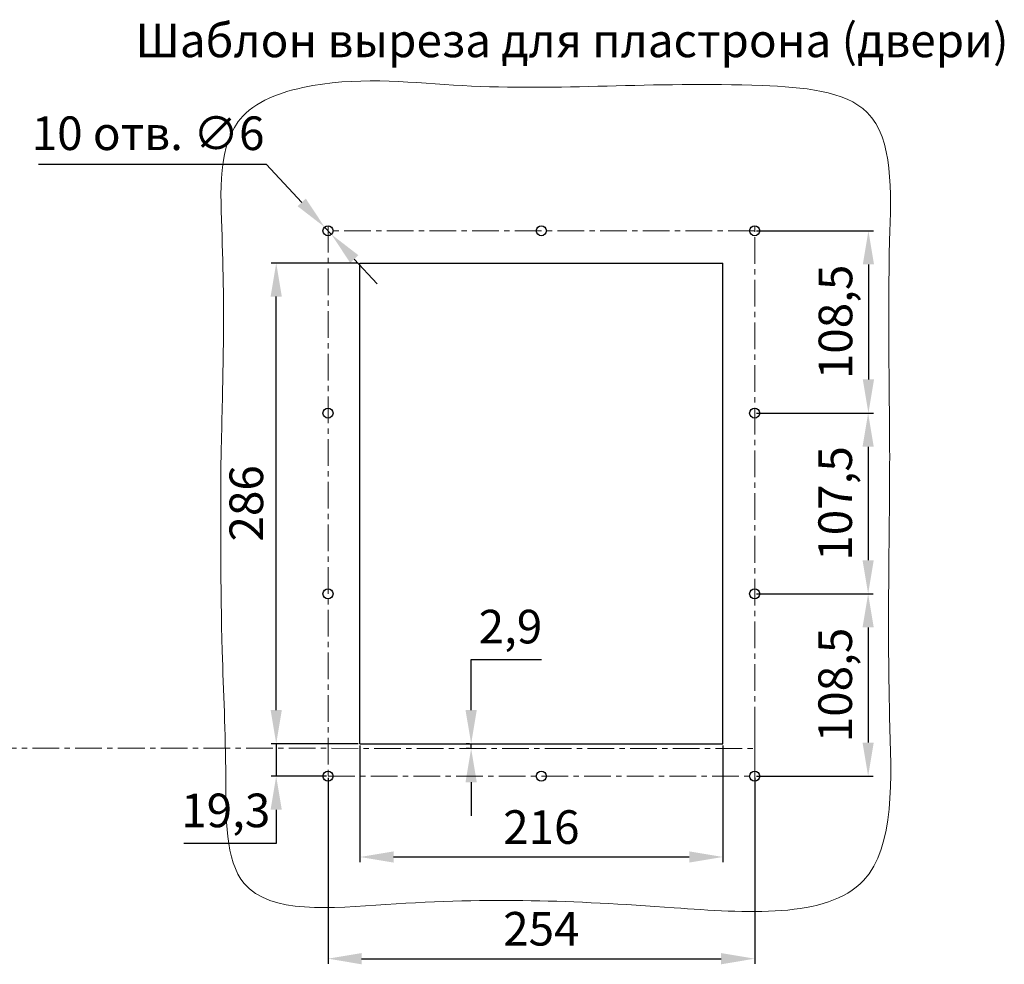
# Model space of a CAD drawing. Units: millimetres. Extents: x -1562 to 948, y -756 to 730.
# Drawn here: x 361 to 948, y -137 to 425 of the extents above; entities that cross this region are included whole.
import ezdxf

# ---------------------------------------------------------------- set-up
doc = ezdxf.new("R2010")
doc.units = ezdxf.units.MM
doc.header["$LTSCALE"] = 0.5
doc.linetypes.add('CENTER', pattern=[50.8, 31.75, -6.35, 6.35, -6.35])
doc.layers.add('IEK_Вспомогательные линии', color=7, linetype='CENTER', lineweight=0, transparency=0.4)
doc.layers.add('IEK_Модель', color=7, linetype='Continuous', lineweight=30)
doc.layers.add('IEK_Размеры_ACB', color=30, linetype='Continuous')
doc.layers.add('IEK_Текст', color=7, linetype='Continuous')
doc.styles.add('IEK_Текст', font='arial.ttf', dxfattribs={"height": 3})
doc.styles.get("Standard").update_dxf_attribs({"font": 'arial.ttf'})
doc.dimstyles.new('IEK_Размеры_ACB', dxfattribs={"dimtxt": 20, "dimasz": 20, "dimexe": 3, "dimexo": 1, "dimgap": 5, "dimtad": 1, "dimtoh": 1, "dimtxsty": 'Standard', "dimcen": 2.5, "dimadec": 0, "dimazin": 0, "dimtfac": 1, "dimtmove": 0, "dimatfit": 3, "dimfxl": 1, "dimarcsym": 0})

# ---------------------------------------------------------------- blocks, each defined once
blk = doc.blocks.new('*D25')
at = {"layer": 'Defpoints', "color": 0, "transparency": 16777216}
for p in [(798.98, 299.37), (798.98, 190.87), (866.69, 190.87)]:
    blk.add_point(p, dxfattribs=at)
at = {"layer": 'IEK_Размеры_ACB', "color": 0, "lineweight": -2, "transparency": 16777216}
for p, q in [((799.98, 299.37), (869.69, 299.37)), ((866.69, 279.37), (866.69, 210.87)), ((799.98, 190.87), (869.69, 190.87))]:
    blk.add_line(p, q, dxfattribs=at)
at = {"layer": 'IEK_Размеры_ACB', "color": 0, "transparency": 16777216}
for points in [[(863.36, 279.37), (870.02, 279.37), (866.69, 299.37)], [(863.36, 210.87), (870.02, 210.87), (866.69, 190.87)]]:
    blk.add_solid(points, dxfattribs=at)
at = {"layer": 'IEK_Размеры_ACB', "color": 0, "transparency": 16777216, "insert": (849.67, 245.12), "char_height": 20, "attachment_point": 5, "rotation": 90}
blk.add_mtext('108,5', dxfattribs=at)
blk = doc.blocks.new('*D26')
at = {"layer": 'Defpoints', "color": 0, "transparency": 16777216}
for p in [(798.98, 190.87), (798.98, 83.37), (866.51, 83.37)]:
    blk.add_point(p, dxfattribs=at)
at = {"layer": 'IEK_Размеры_ACB', "color": 0, "lineweight": -2, "transparency": 16777216}
for p, q in [((799.98, 190.87), (869.51, 190.87)), ((866.51, 170.87), (866.51, 103.37)), ((799.98, 83.37), (869.51, 83.37))]:
    blk.add_line(p, q, dxfattribs=at)
at = {"layer": 'IEK_Размеры_ACB', "color": 0, "transparency": 16777216}
for points in [[(863.18, 170.87), (869.85, 170.87), (866.51, 190.87)], [(863.18, 103.37), (869.85, 103.37), (866.51, 83.37)]]:
    blk.add_solid(points, dxfattribs=at)
at = {"layer": 'IEK_Размеры_ACB', "color": 0, "transparency": 16777216, "insert": (849.49, 137.12), "char_height": 20, "attachment_point": 5, "rotation": 90}
blk.add_mtext('107,5', dxfattribs=at)
blk = doc.blocks.new('*D27')
at = {"layer": 'Defpoints', "color": 0, "transparency": 16777216}
for p in [(798.98, 83.37), (798.98, -25.13), (866.52, -25.13)]:
    blk.add_point(p, dxfattribs=at)
at = {"layer": 'IEK_Размеры_ACB', "color": 0, "lineweight": -2, "transparency": 16777216}
for p, q in [((799.98, 83.37), (869.52, 83.37)), ((866.52, 63.37), (866.52, -5.13)), ((799.98, -25.13), (869.52, -25.13))]:
    blk.add_line(p, q, dxfattribs=at)
at = {"layer": 'IEK_Размеры_ACB', "color": 0, "transparency": 16777216}
for points in [[(863.18, 63.37), (869.85, 63.37), (866.52, 83.37)], [(863.18, -5.13), (869.85, -5.13), (866.52, -25.13)]]:
    blk.add_solid(points, dxfattribs=at)
at = {"layer": 'IEK_Размеры_ACB', "color": 0, "transparency": 16777216, "insert": (849.5, 29.12), "char_height": 20, "attachment_point": 5, "rotation": 90}
blk.add_mtext('108,5', dxfattribs=at)
blk = doc.blocks.new('*D28')
at = {"layer": 'Defpoints', "color": 0, "transparency": 16777216}
for p in [(542.94, 301.57), (547.02, 297.18)]:
    blk.add_point(p, dxfattribs=at)
at = {"layer": 'IEK_Размеры_ACB', "color": 0, "lineweight": -2, "transparency": 16777216}
for p, q in [((372.64, 339.02), (508.13, 339.02)), ((508.13, 339.02), (529.32, 316.22)), ((547.02, 297.18), (542.94, 301.57)), ((560.64, 282.53), (574.25, 267.88))]:
    blk.add_line(p, q, dxfattribs=at)
at = {"layer": 'IEK_Размеры_ACB', "color": 0, "transparency": 16777216}
for points in [[(531.76, 318.49), (526.88, 313.95), (542.94, 301.57)], [(563.08, 284.8), (558.2, 280.26), (547.02, 297.18)]]:
    blk.add_solid(points, dxfattribs=at)
at = {"layer": 'IEK_Размеры_ACB', "color": 0, "transparency": 16777216, "insert": (437.88, 354.79), "char_height": 20, "attachment_point": 5}
blk.add_mtext('10 отв. ∅6', dxfattribs=at)
blk = doc.blocks.new('*D3')
at = {"layer": 'Defpoints', "color": 0, "transparency": 16777216}
for p in [(630.19, -5.83), (630.19, -8.73), (630.19, -8.73)]:
    blk.add_point(p, dxfattribs=at)
at = {"layer": 'IEK_Размеры_ACB', "color": 0, "lineweight": -2, "transparency": 16777216}
for p, q in [((630.19, 14.17), (630.19, 44.22)), ((630.19, 44.22), (671.98, 44.22)), ((629.19, -5.83), (627.19, -5.83)), ((630.19, -8.73), (630.19, -5.83)), ((629.19, -8.73), (627.19, -8.73)), ((630.19, -28.73), (630.19, -48.73))]:
    blk.add_line(p, q, dxfattribs=at)
at = {"layer": 'IEK_Размеры_ACB', "color": 0, "transparency": 16777216}
for points in [[(626.85, 14.17), (633.52, 14.17), (630.19, -5.83)], [(626.85, -28.73), (633.52, -28.73), (630.19, -8.73)]]:
    blk.add_solid(points, dxfattribs=at)
at = {"layer": 'IEK_Размеры_ACB', "color": 0, "transparency": 16777216, "insert": (653.58, 61.24), "char_height": 20, "attachment_point": 5}
blk.add_mtext('2,9', dxfattribs=at)
blk = doc.blocks.new('*D29')
at = {"layer": 'Defpoints', "color": 0, "transparency": 16777216}
for p in [(563.98, -5.83), (779.98, -5.83), (779.98, -73.23)]:
    blk.add_point(p, dxfattribs=at)
at = {"layer": 'IEK_Размеры_ACB', "color": 0, "lineweight": -2, "transparency": 16777216}
for p, q in [((563.98, -6.83), (563.98, -76.23)), ((779.98, -6.83), (779.98, -76.23)), ((583.98, -73.23), (759.98, -73.23))]:
    blk.add_line(p, q, dxfattribs=at)
at = {"layer": 'IEK_Размеры_ACB', "color": 0, "transparency": 16777216}
for points in [[(583.98, -69.9), (583.98, -76.56), (563.98, -73.23)], [(759.98, -69.9), (759.98, -76.56), (779.98, -73.23)]]:
    blk.add_solid(points, dxfattribs=at)
at = {"layer": 'IEK_Размеры_ACB', "color": 0, "transparency": 16777216, "insert": (671.98, -58.02), "char_height": 20, "attachment_point": 5}
blk.add_mtext('216', dxfattribs=at)
blk = doc.blocks.new('*D30')
at = {"layer": 'Defpoints', "color": 0, "transparency": 16777216}
for p in [(544.98, -25.13), (798.98, -25.13), (798.98, -133.74)]:
    blk.add_point(p, dxfattribs=at)
at = {"layer": 'IEK_Размеры_ACB', "color": 0, "lineweight": -2, "transparency": 16777216}
for p, q in [((544.98, -26.13), (544.98, -136.74)), ((798.98, -26.13), (798.98, -136.74)), ((564.98, -133.74), (778.98, -133.74))]:
    blk.add_line(p, q, dxfattribs=at)
at = {"layer": 'IEK_Размеры_ACB', "color": 0, "transparency": 16777216}
for points in [[(564.98, -130.41), (564.98, -137.08), (544.98, -133.74)], [(778.98, -130.41), (778.98, -137.08), (798.98, -133.74)]]:
    blk.add_solid(points, dxfattribs=at)
at = {"layer": 'IEK_Размеры_ACB', "color": 0, "transparency": 16777216, "insert": (671.98, -118.53), "char_height": 20, "attachment_point": 5}
blk.add_mtext('254', dxfattribs=at)
blk = doc.blocks.new('*D31')
at = {"layer": 'Defpoints', "color": 0, "transparency": 16777216}
for p in [(514.14, 280.17), (563.98, 280.17), (563.98, -5.83)]:
    blk.add_point(p, dxfattribs=at)
at = {"layer": 'IEK_Размеры_ACB', "color": 0, "lineweight": -2, "transparency": 16777216}
for p, q in [((562.98, 280.17), (511.14, 280.17)), ((514.14, 14.17), (514.14, 260.17)), ((562.98, -5.83), (511.14, -5.83))]:
    blk.add_line(p, q, dxfattribs=at)
at = {"layer": 'IEK_Размеры_ACB', "color": 0, "transparency": 16777216}
for points in [[(510.81, 260.17), (517.48, 260.17), (514.14, 280.17)], [(510.81, 14.17), (517.48, 14.17), (514.14, -5.83)]]:
    blk.add_solid(points, dxfattribs=at)
at = {"layer": 'IEK_Размеры_ACB', "color": 0, "transparency": 16777216, "insert": (498.93, 137.17), "char_height": 20, "attachment_point": 5, "rotation": 90}
blk.add_mtext('286', dxfattribs=at)
blk = doc.blocks.new('*D32')
at = {"layer": 'Defpoints', "color": 0, "transparency": 16777216}
for p in [(514.14, -5.83), (544.98, -5.83), (544.98, -25.13)]:
    blk.add_point(p, dxfattribs=at)
at = {"layer": 'IEK_Размеры_ACB', "color": 0, "lineweight": -2, "transparency": 16777216}
for p, q in [((514.14, 14.17), (514.14, 34.17)), ((543.98, -5.83), (511.14, -5.83)), ((514.14, -5.83), (514.14, -25.13)), ((543.98, -25.13), (511.14, -25.13)), ((514.14, -45.13), (514.14, -65.13)), ((514.14, -65.13), (459.07, -65.13))]:
    blk.add_line(p, q, dxfattribs=at)
at = {"layer": 'IEK_Размеры_ACB', "color": 0, "transparency": 16777216}
for points in [[(510.81, 14.17), (517.48, 14.17), (514.14, -5.83)], [(510.81, -45.13), (517.48, -45.13), (514.14, -25.13)]]:
    blk.add_solid(points, dxfattribs=at)
at = {"layer": 'IEK_Размеры_ACB', "color": 0, "transparency": 16777216, "insert": (484.11, -48.11), "char_height": 20, "attachment_point": 5}
blk.add_mtext('19,3', dxfattribs=at)

msp = doc.modelspace()

# ---------------------------------------------------------------- linework, layer by layer
at = {"layer": 'IEK_Вспомогательные линии'}
for p, q in [((544.978, 302.375), (544.978, -28.125)), ((798.978, 299.375), (544.978, 299.375)), ((798.978, -25.125), (798.978, 302.375)), ((798.978, -24.125), (798.978, 0.875)), ((798.978, -28.125), (798.978, 0.875)), ((140.557, -8.345), (798.978, -8.725)), ((544.978, -25.125), (798.978, -25.125))]:
    msp.add_line(p, q, dxfattribs=at)
at = {"layer": 'IEK_Модель'}
for p, q in [((563.978, -5.825), (563.978, 280.175)), ((563.978, 280.175), (779.978, 280.175)), ((779.978, -5.825), (779.978, 280.175)), ((563.978, -5.825), (779.978, -5.825))]:
    msp.add_line(p, q, dxfattribs=at)
for centre in [(544.978, 299.375), (671.978, 299.375), (798.978, 299.375), (544.978, 190.875), (798.978, 190.875), (544.978, 83.375), (798.978, 83.375), (544.978, -25.125), (671.978, -25.125), (798.978, -25.125)]:
    msp.add_circle(centre, 3, dxfattribs=at)
at = {"layer": 'IEK_Модель', "lineweight": 0}
msp.add_spline([(481.304, 166.688), (482.57, 223.073), (481.894, 296.211), (494.241, 367.539), (535.859, 385.722), (625.083, 385.722), (803.547, 385.722), (865.958, 369.745), (879.334, 293.567), (879.334, 169.554), (879.334, 10.254), (863.798, -87.186), (751.094, -103.448), (579.499, -101.528), (495.146, -89.084), (484.143, -25.9), (481.99, 49.373), (481.304, 166.688)], degree=3, dxfattribs=at)

# ---------------------------------------------------------------- texts
at = {"layer": 'IEK_Текст', "insert": (690.243, 410.022), "char_height": 20, "width": 641.90382, "attachment_point": 5, "style": 'IEK_Текст'}
msp.add_mtext('Шаблон выреза для пластрона (двери)', dxfattribs=at)

# ---------------------------------------------------------------- dimensions: what is measured, and where the dimension line sits
at = {"layer": 'IEK_Размеры_ACB'}
dim = msp.add_diameter_dim_2p(p1=(547.021, 297.177), p2=(542.936, 301.572), text='10 отв. <>', dimstyle='IEK_Размеры_ACB', dxfattribs=at)
dim.commit()
dim.dimension.update_dxf_attribs({"geometry": '*D28', "text_midpoint": (437.884, 339.015), "dimtype": 163})
for base, p1, p2, picture, middle in [((866.691, 190.875), (798.978, 299.375), (798.978, 190.875), '*D25', (849.672, 245.125)), ((866.512, 83.375), (798.978, 190.875), (798.978, 83.375), '*D26', (849.493, 137.125)), ((866.515, -25.125), (798.978, 83.375), (798.978, -25.125), '*D27', (849.496, 29.125))]:
    dim = msp.add_linear_dim(base=base, p1=p1, p2=p2, angle=90, dimstyle='IEK_Размеры_ACB', dxfattribs=at)
    dim.commit()
    dim.dimension.update_dxf_attribs({"geometry": picture, "text_midpoint": middle})
for base, p1, p2, picture, middle in [((514.143, 280.175), (563.978, -5.825), (563.978, 280.175), '*D31', (514.143, 137.175)), ((630.185, -8.725), (630.185, -5.825), (630.185, -8.725), '*D3', (653.582, 44.224)), ((514.143, -5.825), (544.978, -25.125), (544.978, -5.825), '*D32', (484.109, -65.125))]:
    dim = msp.add_linear_dim(base=base, p1=p1, p2=p2, angle=90, dimstyle='IEK_Размеры_ACB', dxfattribs=at)
    dim.commit()
    dim.dimension.update_dxf_attribs({"geometry": picture, "text_midpoint": middle, "dimtype": 160})
for base, p1, p2, picture, middle in [((779.978, -73.23), (563.978, -5.825), (779.978, -5.825), '*D29', (671.978, -73.23)), ((798.978, -133.744), (544.978, -25.125), (798.978, -25.125), '*D30', (671.978, -133.744))]:
    dim = msp.add_linear_dim(base=base, p1=p1, p2=p2, dimstyle='IEK_Размеры_ACB', dxfattribs=at)
    dim.commit()
    dim.dimension.update_dxf_attribs({"geometry": picture, "text_midpoint": middle, "dimtype": 160})

doc.saveas('drawing.dxf')
